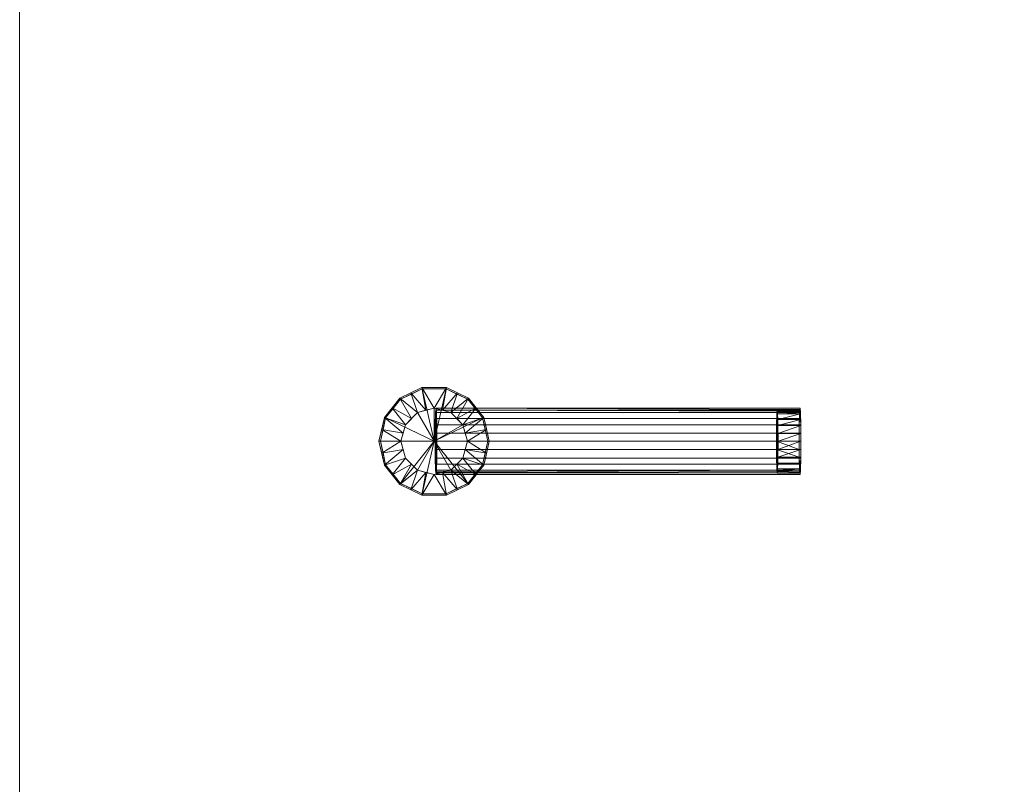
# Model space of a CAD drawing. Units: millimetres. Extents: x -30696 to 10191, y -2014 to 13074.
# Drawn here: x -27855 to -26775, y 5737 to 6575 of the extents above; entities that cross this region are included whole.
import ezdxf

# ---------------------------------------------------------------- set-up
doc = ezdxf.new("R2010")
doc.units = ezdxf.units.MM
doc.layers.add('A-FLOR', color=192, linetype='Continuous', lineweight=50)
doc.layers.add('P-SANR-FIXT', color=6, linetype='Continuous', lineweight=30)

# ---------------------------------------------------------------- blocks, each defined once
blk = doc.blocks.new('ACO Direktablauf 2026 Unterteil - DN 70-16717-_3D_')
at = {"layer": 'P-SANR-FIXT', "lineweight": 9}
mesh = blk.add_polyface(dxfattribs=at)
corners = [(-60.5, 0), (-54.5, 26.2), (-37.7, 47.3), (-13.5, 59), (13.5, 59), (37.7, 47.3), (54.5, 26.2), (60.5, 0), (60.5, 0, -40.8), (54.5, 26.2, -40.8), (37.7, 47.3, -40.8), (13.5, 59, -40.8), (-13.5, 59, -40.8), (-37.7, 47.3, -40.8), (-54.5, 26.2, -40.8), (-60.5, 0, -40.8), (56.6, 17, -40.8), (57.5, 13.1), (46.1, 36.8), (46.1, 36.8, -40.8), (25.6, 53.1), (25.6, 53.1, -40.8), (0, 59), (0, 59, -40.8), (-25.6, 53.1), (-25.6, 53.1, -40.8), (-46.1, 36.8, -40.8), (-46.1, 36.8), (-56.6, 17, -40.8), (-57.5, 13.1)]
mesh.append_faces([[corners[k] for k in face] for face in [(29, 28, 15, 0)]], dxfattribs={"vtx0": -1})
mesh.append_faces([[corners[k] for k in face] for face in [(21, 5, 10)]], dxfattribs={"vtx0": -1, "vtx1": -1})
mesh.append_faces([[corners[k] for k in face] for face in [(18, 19, 10, 5), (3, 12, 25, 24), (11, 4, 20), (6, 9, 19, 18), (1, 14, 28, 29), (13, 2, 24, 25), (12, 3, 22)]], dxfattribs={"vtx0": -1, "vtx2": -1})
mesh.append_faces([[corners[k] for k in face] for face in [(11, 23, 4)]], dxfattribs={"vtx1": -1, "vtx2": -1})
mesh.append_faces([[corners[k] for k in face] for face in [(16, 9, 6, 17), (26, 14, 1, 27), (20, 5, 21, 11), (13, 26, 27, 2), (23, 12, 22, 4)]], dxfattribs={"vtx1": -1, "vtx3": -1})
mesh.append_faces([[corners[k] for k in face] for face in [(17, 7, 8, 16)]], dxfattribs={"vtx3": -1})
mesh = blk.add_polyface(dxfattribs=at)
corners = [(-59, 0), (-53.2, 25.6), (-36.8, 46.1), (-13.1, 57.5), (13.1, 57.5), (36.8, 46.1), (53.2, 25.6), (59, 0), (60.5, 0), (54.5, 26.2), (37.7, 47.3), (13.5, 59), (-13.5, 59), (-37.7, 47.3), (-54.5, 26.2), (-60.5, 0)]
mesh.append_faces([[corners[k] for k in face] for face in [(9, 6, 7, 8)]], dxfattribs={"vtx0": -1})
mesh.append_faces([[corners[k] for k in face] for face in [(12, 3, 4, 11), (6, 9, 10, 5), (11, 4, 5, 10)]], dxfattribs={"vtx0": -1, "vtx2": -1})
mesh.append_faces([[corners[k] for k in face] for face in [(13, 14, 1, 2), (12, 13, 2, 3)]], dxfattribs={"vtx1": -1, "vtx3": -1})
mesh.append_faces([[corners[k] for k in face] for face in [(14, 15, 0, 1)]], dxfattribs={"vtx3": -1})
mesh = blk.add_polyface(dxfattribs=at)
corners = [(-60.5, 0, -40.8), (-54.5, 26.2, -40.8), (-37.7, 47.3, -40.8), (-13.5, 59, -40.8), (13.5, 59, -40.8), (37.7, 47.3, -40.8), (54.5, 26.2, -40.8), (60.5, 0, -40.8), (36.5, 0, -97), (31.6, 18.2, -97), (18.2, 31.6, -97), (0, 36.5, -97), (-18.3, 31.6, -97), (-31.6, 18.2, -97), (-36.5, 0, -97), (34.1, 9.1, -97), (-34.1, 9.1, -97), (24.9, 24.9, -97), (25.6, 53.1, -40.8), (-9.1, 34.1, -97), (-24.9, 24.9, -97), (0, 59, -40.8), (57.5, 13.1, -40.8), (-57.5, 13.1, -40.8), (46.1, 36.8, -40.8), (9.1, 34.1, -97), (-25.6, 53.1, -40.8), (-46.1, 36.8, -40.8)]
mesh.append_faces([[corners[k] for k in face] for face in [(8, 22, 7), (23, 14, 0)]], dxfattribs={"vtx0": -1})
mesh.append_faces([[corners[k] for k in face] for face in [(9, 6, 15), (14, 23, 16), (25, 18, 10), (3, 19, 26), (13, 27, 20), (16, 1, 13), (18, 25, 4), (27, 13, 1)]], dxfattribs={"vtx0": -1, "vtx1": -1})
mesh.append_faces([[corners[k] for k in face] for face in [(3, 11, 19), (12, 2, 26), (15, 6, 22), (26, 19, 12), (17, 5, 24), (2, 12, 20)]], dxfattribs={"vtx0": -1, "vtx2": -1})
mesh.append_faces([[corners[k] for k in face] for face in [(9, 17, 24), (24, 6, 9), (17, 10, 5), (8, 15, 22), (21, 4, 11, 3), (25, 11, 4), (18, 5, 10), (23, 1, 16), (27, 2, 20)]], dxfattribs={"vtx1": -1, "vtx2": -1})
mesh = blk.add_polyface(dxfattribs=at)
corners = [(-59, 0, -6.8), (-53.2, 25.6, -6.8), (-36.8, 46.1, -6.8), (-13.1, 57.5, -6.8), (13.1, 57.5, -6.8), (36.8, 46.1, -6.8), (53.2, 25.6, -6.8), (59, 0, -6.8), (59, 0), (53.2, 25.6), (36.8, 46.1), (13.1, 57.5), (-13.1, 57.5), (-36.8, 46.1), (-53.2, 25.6), (-59, 0), (55.3, 16.2), (56.1, 12.8, -6.8), (25, 51.8, -6.8), (25, 51.8), (45, 35.9, -6.8), (45, 35.9), (0, 57.5), (0, 57.5, -6.8), (-25, 51.8, -6.8), (-25, 51.8), (-55.3, 16.2, -6.8), (-56.1, 12.8), (-45, 35.9, -6.8), (-45, 35.9)]
mesh.append_faces([[corners[k] for k in face] for face in [(16, 6, 17, 8), (21, 20, 6, 9), (5, 10, 19, 18), (11, 4, 18, 19), (10, 5, 20, 21), (23, 22, 12, 3), (25, 24, 3, 12), (4, 11, 22, 23), (2, 13, 29, 28), (24, 25, 13, 2), (28, 29, 14, 1)]], dxfattribs={"vtx0": -1, "vtx2": -1})
mesh.append_faces([[corners[k] for k in face] for face in [(7, 8, 17), (0, 26, 27, 15)]], dxfattribs={"vtx1": -1})
mesh.append_faces([[corners[k] for k in face] for face in [(16, 9, 6)]], dxfattribs={"vtx1": -1, "vtx2": -1})
mesh.append_faces([[corners[k] for k in face] for face in [(14, 27, 26, 1)]], dxfattribs={"vtx1": -1, "vtx3": -1})
mesh = blk.add_polyface(dxfattribs=at)
corners = [(0, 0, -6.8), (59, 0, -6.8), (53.2, 25.6, -6.8), (36.8, 46.1, -6.8), (13.1, 57.5, -6.8), (-13.1, 57.5, -6.8), (-36.8, 46.1, -6.8), (-53.2, 25.6, -6.8), (-59, 0, -6.8)]
mesh.append_faces([[corners[k] for k in face] for face in [(0, 4, 5)]], dxfattribs={"vtx0": -1, "vtx2": -1})
mesh.append_faces([[corners[k] for k in face] for face in [(6, 7, 0, 5), (3, 4, 0, 2)]], dxfattribs={"vtx1": -1, "vtx2": -1})
mesh.append_faces([[corners[k] for k in face] for face in [(7, 8, 0), (0, 1, 2)]], dxfattribs={"vtx2": -1})
mesh = blk.add_polyface(dxfattribs=at)
corners = [(-36.5, 0, -97), (-31.6, 18.2, -97), (-18.3, 31.6, -97), (0, 36.5, -97), (18.2, 31.6, -97), (31.6, 18.2, -97), (36.5, 0, -97), (0, 0, -97)]
mesh.append_faces([[corners[k] for k in face] for face in [(2, 3, 7), (4, 5, 7, 3)]], dxfattribs={"vtx1": -1, "vtx2": -1})
mesh.append_faces([[corners[k] for k in face] for face in [(5, 6, 7)]], dxfattribs={"vtx2": -1})
mesh.append_faces([[corners[k] for k in face] for face in [(7, 0, 1, 2)]], dxfattribs={"vtx3": -1})
mesh = blk.add_polyface(dxfattribs=at)
corners = [(2.1, 0, -77.3), (2.1, 36.5, -77.3), (1.6, 31.6, -95.5), (1.2, 18.2, -108.9), (1.1, 0, -113.7), (1.2, -18.3, -108.9), (1.6, -31.6, -95.5), (2.1, -36.5, -77.3)]
mesh.append_faces([[corners[k] for k in face] for face in [(0, 6, 7)]], dxfattribs={"vtx0": -1})
mesh.append_faces([[corners[k] for k in face] for face in [(0, 3, 4)]], dxfattribs={"vtx0": -1, "vtx2": -1})
mesh.append_faces([[corners[k] for k in face] for face in [(5, 6, 0, 4)]], dxfattribs={"vtx1": -1, "vtx2": -1})
mesh.append_faces([[corners[k] for k in face] for face in [(0, 1, 2, 3)]], dxfattribs={"vtx3": -1})
mesh = blk.add_polyface(dxfattribs=at)
corners = [(2.1, -36.5, -77.3), (1.6, -31.6, -95.5), (1.2, -18.3, -108.9), (1.1, 0, -113.7), (1.2, 18.2, -108.9), (1.6, 31.6, -95.5), (2.1, 36.5, -77.3), (401.4, 36.5, -87.7), (400.9, 31.6, -106), (400.5, 18.2, -119.3), (400.4, 0, -124.2), (400.5, -18.3, -119.3), (400.9, -31.6, -106), (401.4, -36.5, -87.7), (1.4, 24.9, -102.2), (400.7, 24.9, -112.6), (1.8, 34.1, -86.4), (401.1, 34.1, -96.8), (1.2, 9.1, -111.3), (400.5, 9.1, -121.8), (400.7, -24.9, -112.6), (1.4, -24.9, -102.2), (401, -33.1, -100.6), (1.8, -34.1, -86.4), (1.2, -9.1, -111.3), (400.5, -9.1, -121.8), (401.2, -34.8, -94.1)]
mesh.append_faces([[corners[k] for k in face] for face in [(22, 23, 1, 12), (23, 22, 26)]], dxfattribs={"vtx0": -1, "vtx2": -1})
mesh.append_faces([[corners[k] for k in face] for face in [(0, 23, 26, 13)]], dxfattribs={"vtx1": -1})
mesh.append_faces([[corners[k] for k in face] for face in [(14, 5, 8, 15), (15, 9, 4, 14), (17, 8, 5, 16), (3, 18, 19, 10), (9, 19, 18, 4), (21, 2, 11, 20), (2, 24, 25, 11), (10, 25, 24, 3), (20, 12, 1, 21)]], dxfattribs={"vtx1": -1, "vtx3": -1})
mesh.append_faces([[corners[k] for k in face] for face in [(6, 7, 17, 16)]], dxfattribs={"vtx2": -1})
mesh = blk.add_polyface(dxfattribs=at)
corners = [(2.1, 0, -77.3), (2.1, -36.5, -77.3), (2.6, -31.6, -59), (2.9, -18.3, -45.7), (3, 0, -40.8), (2.9, 18.2, -45.7), (2.6, 31.6, -59), (2.1, 36.5, -77.3)]
mesh.append_faces([[corners[k] for k in face] for face in [(0, 5, 6, 7)]], dxfattribs={"vtx0": -1})
mesh.append_faces([[corners[k] for k in face] for face in [(0, 3, 4, 5)]], dxfattribs={"vtx0": -1, "vtx3": -1})
mesh.append_faces([[corners[k] for k in face] for face in [(2, 3, 0, 1)]], dxfattribs={"vtx1": -1})
mesh = blk.add_polyface(dxfattribs=at)
corners = [(2.1, 36.5, -77.3), (2.6, 31.6, -59), (2.9, 18.2, -45.7), (3, 0, -40.8), (2.9, -18.3, -45.7), (2.6, -31.6, -59), (2.1, -36.5, -77.3), (401.4, -36.5, -87.7), (401.8, -31.6, -69.5), (402.2, -18.3, -56.1), (402.3, 0, -51.2), (402.2, 18.2, -56.1), (401.8, 31.6, -69.5), (401.4, 36.5, -87.7), (2.4, -33.1, -64.4), (401.6, -34.1, -78.6), (402, -24.9, -62.8), (2.7, -24.9, -52.3), (3, -9.1, -43.2), (402.3, -9.1, -53.7), (402, 24.9, -62.8), (2.7, 24.9, -52.3), (401.7, 33.1, -74.9), (2.3, 34.1, -68.1), (3, 9.1, -43.2), (402.3, 9.1, -53.7), (2.2, -34.8, -70.8), (401.5, 34.8, -81.3)]
mesh.append_faces([[corners[k] for k in face] for face in [(8, 5, 14), (23, 22, 27, 0), (1, 12, 22, 23)]], dxfattribs={"vtx0": -1, "vtx2": -1})
mesh.append_faces([[corners[k] for k in face] for face in [(7, 15, 26, 6)]], dxfattribs={"vtx1": -1})
mesh.append_faces([[corners[k] for k in face] for face in [(15, 8, 14, 26), (24, 3, 10, 25), (17, 5, 8, 16), (4, 17, 16, 9), (19, 10, 3, 18), (9, 19, 18, 4), (21, 2, 11, 20), (20, 12, 1, 21), (25, 11, 2, 24)]], dxfattribs={"vtx1": -1, "vtx3": -1})
mesh.append_faces([[corners[k] for k in face] for face in [(27, 13, 0)]], dxfattribs={"vtx2": -1})
mesh = blk.add_polyface(dxfattribs=at)
corners = [(376.4, -35, -87.1), (375.9, -30.3, -104.6), (375.6, -17.5, -117.4), (375.5, 0, -122), (375.6, 17.5, -117.4), (375.9, 30.3, -104.6), (376.4, 35, -87.1), (376.4, 0, -87.1)]
mesh.append_faces([[corners[k] for k in face] for face in [(2, 3, 7), (4, 5, 7, 3)]], dxfattribs={"vtx1": -1, "vtx2": -1})
mesh.append_faces([[corners[k] for k in face] for face in [(5, 6, 7)]], dxfattribs={"vtx2": -1})
mesh.append_faces([[corners[k] for k in face] for face in [(7, 0, 1, 2)]], dxfattribs={"vtx3": -1})
mesh = blk.add_polyface(dxfattribs=at)
corners = [(401.4, -35, -87.7), (400.9, -30.3, -105.2), (400.6, -17.5, -118), (400.4, 0, -122.7), (400.6, 17.5, -118), (400.9, 30.3, -105.2), (401.4, 35, -87.7), (376.4, 35, -87.1), (375.9, 30.3, -104.6), (375.6, 17.5, -117.4), (375.5, 0, -122), (375.6, -17.5, -117.4), (375.9, -30.3, -104.6), (376.4, -35, -87.1), (400.7, 23.9, -111.6), (375.8, 23.9, -111), (376.2, 32.7, -95.8), (401.1, 32.7, -96.5), (400.5, 8.7, -120.4), (375.5, 8.7, -119.7), (401, -31.8, -99.8), (376.2, -32.7, -95.8), (400.7, -23.9, -111.6), (375.8, -23.9, -111), (400.5, -8.8, -120.4), (375.5, -8.8, -119.7), (401.2, -33.4, -93.7)]
mesh.append_faces([[corners[k] for k in face] for face in [(2, 11, 23, 22), (12, 1, 22, 23), (24, 10, 25, 2)]], dxfattribs={"vtx0": -1, "vtx2": -1})
mesh.append_faces([[corners[k] for k in face] for face in [(7, 16, 17, 6)]], dxfattribs={"vtx1": -1})
mesh.append_faces([[corners[k] for k in face] for face in [(24, 3, 10), (25, 11, 2)]], dxfattribs={"vtx1": -1, "vtx2": -1})
mesh.append_faces([[corners[k] for k in face] for face in [(16, 8, 5, 17), (15, 9, 4, 14), (20, 1, 12, 21), (9, 19, 18, 4), (8, 15, 14, 5), (19, 10, 3, 18), (26, 20, 21, 13)]], dxfattribs={"vtx1": -1, "vtx3": -1})
mesh.append_faces([[corners[k] for k in face] for face in [(13, 0, 26)]], dxfattribs={"vtx2": -1})
mesh = blk.add_polyface(dxfattribs=at)
corners = [(376.4, 35, -87.1), (376.8, 30.3, -69.6), (377.2, 17.5, -56.8), (377.3, 0, -52.1), (377.2, -17.5, -56.8), (376.8, -30.3, -69.6), (376.4, -35, -87.1), (376.4, 0, -87.1)]
mesh.append_faces([[corners[k] for k in face] for face in [(7, 4, 5, 6)]], dxfattribs={"vtx0": -1})
mesh.append_faces([[corners[k] for k in face] for face in [(1, 2, 7, 0)]], dxfattribs={"vtx1": -1})
mesh.append_faces([[corners[k] for k in face] for face in [(3, 4, 7, 2)]], dxfattribs={"vtx1": -1, "vtx2": -1})
mesh = blk.add_polyface(dxfattribs=at)
corners = [(401.4, 35, -87.7), (401.8, 30.3, -70.2), (402.2, 17.5, -57.4), (402.3, 0, -52.7), (402.2, -17.5, -57.4), (401.8, -30.3, -70.2), (401.4, -35, -87.7), (376.4, -35, -87.1), (376.8, -30.3, -69.6), (377.2, -17.5, -56.8), (377.3, 0, -52.1), (377.2, 17.5, -56.8), (376.8, 30.3, -69.6), (376.4, 35, -87.1), (401.7, -31.8, -75.7), (376.6, -32.7, -78.3), (377, -23.9, -63.2), (402, -23.9, -63.8), (402.2, -8.8, -55.1), (377.2, -8.8, -54.4), (376.7, 31.8, -75), (401.6, 32.7, -79), (377, 23.9, -63.2), (402, 23.9, -63.8), (402.2, 8.7, -55.1), (377.2, 8.7, -54.4), (401.5, -33.4, -81.7), (376.5, 33.4, -81)]
mesh.append_faces([[corners[k] for k in face] for face in [(14, 8, 5), (2, 11, 23)]], dxfattribs={"vtx0": -1, "vtx1": -1})
mesh.append_faces([[corners[k] for k in face] for face in [(18, 9, 19, 3), (22, 1, 23, 11), (24, 10, 25, 2)]], dxfattribs={"vtx0": -1, "vtx2": -1})
mesh.append_faces([[corners[k] for k in face] for face in [(19, 10, 3), (18, 4, 9), (12, 20, 1), (24, 3, 10), (25, 11, 2), (22, 12, 1)]], dxfattribs={"vtx1": -1, "vtx2": -1})
mesh.append_faces([[corners[k] for k in face] for face in [(20, 27, 21, 1), (16, 9, 4, 17), (8, 16, 17, 5), (14, 26, 15, 8)]], dxfattribs={"vtx1": -1, "vtx3": -1})
mesh.append_faces([[corners[k] for k in face] for face in [(26, 6, 7, 15), (27, 13, 0, 21)]], dxfattribs={"vtx3": -1})
mesh = blk.add_polyface(dxfattribs=at)
corners = [(401.4, -36.5, -87.7), (400.9, -31.6, -106), (400.5, -18.3, -119.3), (400.4, 0, -124.2), (400.5, 18.2, -119.3), (400.9, 31.6, -106), (401.4, 36.5, -87.7), (401.4, 35, -87.7), (400.9, 30.3, -105.2), (400.6, 17.5, -118), (400.4, 0, -122.7), (400.6, -17.5, -118), (400.9, -30.3, -105.2), (401.4, -35, -87.7)]
mesh.append_faces([[corners[k] for k in face] for face in [(12, 1, 2, 11), (11, 2, 3, 10)]], dxfattribs={"vtx0": -1, "vtx2": -1})
mesh.append_faces([[corners[k] for k in face] for face in [(7, 8, 5, 6)]], dxfattribs={"vtx1": -1})
mesh.append_faces([[corners[k] for k in face] for face in [(3, 4, 9, 10), (8, 9, 4, 5)]], dxfattribs={"vtx1": -1, "vtx3": -1})
mesh.append_faces([[corners[k] for k in face] for face in [(13, 0, 1, 12)]], dxfattribs={"vtx2": -1})
mesh = blk.add_polyface(dxfattribs=at)
corners = [(401.4, 36.5, -87.7), (401.8, 31.6, -69.5), (402.2, 18.2, -56.1), (402.3, 0, -51.2), (402.2, -18.3, -56.1), (401.8, -31.6, -69.5), (401.4, -36.5, -87.7), (401.4, -35, -87.7), (401.8, -30.3, -70.2), (402.2, -17.5, -57.4), (402.3, 0, -52.7), (402.2, 17.5, -57.4), (401.8, 30.3, -70.2), (401.4, 35, -87.7)]
mesh.append_faces([[corners[k] for k in face] for face in [(1, 12, 13, 0)]], dxfattribs={"vtx0": -1})
mesh.append_faces([[corners[k] for k in face] for face in [(11, 2, 3, 10), (2, 11, 12, 1)]], dxfattribs={"vtx0": -1, "vtx2": -1})
mesh.append_faces([[corners[k] for k in face] for face in [(9, 10, 3, 4), (8, 9, 4, 5)]], dxfattribs={"vtx1": -1, "vtx3": -1})
mesh.append_faces([[corners[k] for k in face] for face in [(5, 6, 7, 8)]], dxfattribs={"vtx3": -1})
mesh = blk.add_polyface(dxfattribs=at)
corners = [(60.5, 0), (54.5, -26.2), (37.7, -47.3), (13.5, -59), (-13.5, -59), (-37.7, -47.3), (-54.5, -26.2), (-60.5, 0), (-60.5, 0, -40.8), (-54.5, -26.2, -40.8), (-37.7, -47.3, -40.8), (-13.5, -59, -40.8), (13.5, -59, -40.8), (37.7, -47.3, -40.8), (54.5, -26.2, -40.8), (60.5, 0, -40.8), (-56.6, -17, -40.8), (-57.5, -13.1), (-46.1, -36.8), (-46.1, -36.8, -40.8), (-25.6, -53.1), (-25.6, -53.1, -40.8), (0, -59), (0, -59, -40.8), (25.6, -53.1), (25.6, -53.1, -40.8), (46.1, -36.8), (46.1, -36.8, -40.8), (56.6, -17, -40.8), (57.5, -13.1)]
mesh.append_faces([[corners[k] for k in face] for face in [(25, 3, 12), (28, 1, 14)]], dxfattribs={"vtx0": -1, "vtx1": -1})
mesh.append_faces([[corners[k] for k in face] for face in [(18, 19, 10, 5), (20, 21, 11, 4), (2, 13, 27, 26), (12, 3, 22), (6, 9, 19, 18), (5, 10, 21, 20), (13, 2, 24), (14, 1, 26, 27)]], dxfattribs={"vtx0": -1, "vtx2": -1})
mesh.append_faces([[corners[k] for k in face] for face in [(11, 23, 4)]], dxfattribs={"vtx1": -1, "vtx2": -1})
mesh.append_faces([[corners[k] for k in face] for face in [(16, 9, 6, 17), (22, 4, 23, 12), (24, 3, 25, 13), (29, 1, 28, 15)]], dxfattribs={"vtx1": -1, "vtx3": -1})
mesh.append_faces([[corners[k] for k in face] for face in [(15, 0, 29)]], dxfattribs={"vtx2": -1})
mesh.append_faces([[corners[k] for k in face] for face in [(17, 7, 8, 16)]], dxfattribs={"vtx3": -1})
mesh = blk.add_polyface(dxfattribs=at)
corners = [(59, 0), (53.2, -25.6), (36.8, -46.1), (13.1, -57.5), (-13.1, -57.5), (-36.8, -46.1), (-53.2, -25.6), (-59, 0), (-60.5, 0), (-54.5, -26.2), (-37.7, -47.3), (-13.5, -59), (13.5, -59), (37.7, -47.3), (54.5, -26.2), (60.5, 0)]
mesh.append_faces([[corners[k] for k in face] for face in [(10, 5, 6, 9), (5, 10, 11, 4)]], dxfattribs={"vtx0": -1, "vtx2": -1})
mesh.append_faces([[corners[k] for k in face] for face in [(0, 1, 14, 15)]], dxfattribs={"vtx1": -1})
mesh.append_faces([[corners[k] for k in face] for face in [(3, 4, 11, 12), (2, 3, 12, 13), (1, 2, 13, 14)]], dxfattribs={"vtx1": -1, "vtx3": -1})
mesh.append_faces([[corners[k] for k in face] for face in [(7, 8, 9, 6)]], dxfattribs={"vtx2": -1})
mesh = blk.add_polyface(dxfattribs=at)
corners = [(60.5, 0, -40.8), (54.5, -26.2, -40.8), (37.7, -47.3, -40.8), (13.5, -59, -40.8), (-13.5, -59, -40.8), (-37.7, -47.3, -40.8), (-54.5, -26.2, -40.8), (-60.5, 0, -40.8), (-36.5, 0, -97), (-31.6, -18.3, -97), (-18.3, -31.6, -97), (0, -36.5, -97), (18.2, -31.6, -97), (31.6, -18.3, -97), (36.5, 0, -97), (-34.1, -9.1, -97), (34.1, -9.1, -97), (-24.9, -24.9, -97), (-25.6, -53.1, -40.8), (9.1, -34.1, -97), (24.9, -24.9, -97), (0, -59, -40.8), (-57.5, -13.1, -40.8), (57.5, -13.1, -40.8), (-46.1, -36.8, -40.8), (-9.1, -34.1, -97), (25.6, -53.1, -40.8), (46.1, -36.8, -40.8)]
mesh.append_faces([[corners[k] for k in face] for face in [(8, 22, 7), (23, 14, 0)]], dxfattribs={"vtx0": -1})
mesh.append_faces([[corners[k] for k in face] for face in [(9, 6, 15), (14, 23, 16), (25, 18, 10), (3, 19, 26), (18, 25, 4), (13, 27, 20), (16, 1, 13), (27, 13, 1)]], dxfattribs={"vtx0": -1, "vtx1": -1})
mesh.append_faces([[corners[k] for k in face] for face in [(12, 2, 26), (26, 19, 12), (17, 5, 24), (2, 12, 20), (15, 6, 22), (3, 11, 19)]], dxfattribs={"vtx0": -1, "vtx2": -1})
mesh.append_faces([[corners[k] for k in face] for face in [(27, 2, 20), (24, 6, 9), (17, 10, 5), (21, 4, 11, 3), (9, 17, 24), (8, 15, 22), (25, 11, 4), (23, 1, 16), (18, 5, 10)]], dxfattribs={"vtx1": -1, "vtx2": -1})
mesh = blk.add_polyface(dxfattribs=at)
corners = [(59, 0, -6.8), (53.2, -25.6, -6.8), (36.8, -46.1, -6.8), (13.1, -57.5, -6.8), (-13.1, -57.5, -6.8), (-36.8, -46.1, -6.8), (-53.2, -25.6, -6.8), (-59, 0, -6.8), (-59, 0), (-53.2, -25.6), (-36.8, -46.1), (-13.1, -57.5), (13.1, -57.5), (36.8, -46.1), (53.2, -25.6), (59, 0), (-55.3, -16.2), (-56.1, -12.8, -6.8), (-25, -51.8, -6.8), (-25, -51.8), (-45, -35.9, -6.8), (-45, -35.9), (0, -57.5), (0, -57.5, -6.8), (25, -51.8, -6.8), (25, -51.8), (55.3, -16.2, -6.8), (56.1, -12.8), (45, -35.9, -6.8), (45, -35.9)]
mesh.append_faces([[corners[k] for k in face] for face in [(16, 6, 17, 8), (21, 20, 6, 9), (5, 10, 19, 18), (11, 4, 18, 19), (10, 5, 20, 21), (23, 22, 12, 3), (25, 24, 3, 12), (4, 11, 22, 23), (2, 13, 29, 28), (24, 25, 13, 2), (28, 29, 14, 1)]], dxfattribs={"vtx0": -1, "vtx2": -1})
mesh.append_faces([[corners[k] for k in face] for face in [(7, 8, 17), (0, 26, 27, 15)]], dxfattribs={"vtx1": -1})
mesh.append_faces([[corners[k] for k in face] for face in [(16, 9, 6)]], dxfattribs={"vtx1": -1, "vtx2": -1})
mesh.append_faces([[corners[k] for k in face] for face in [(14, 27, 26, 1)]], dxfattribs={"vtx1": -1, "vtx3": -1})
mesh = blk.add_polyface(dxfattribs=at)
corners = [(0, 0, -6.8), (-59, 0, -6.8), (-53.2, -25.6, -6.8), (-36.8, -46.1, -6.8), (-13.1, -57.5, -6.8), (13.1, -57.5, -6.8), (36.8, -46.1, -6.8), (53.2, -25.6, -6.8), (59, 0, -6.8)]
mesh.append_faces([[corners[k] for k in face] for face in [(0, 3, 4)]], dxfattribs={"vtx0": -1, "vtx2": -1})
mesh.append_faces([[corners[k] for k in face] for face in [(2, 3, 0, 1)]], dxfattribs={"vtx1": -1})
mesh.append_faces([[corners[k] for k in face] for face in [(5, 6, 0, 4)]], dxfattribs={"vtx1": -1, "vtx2": -1})
mesh.append_faces([[corners[k] for k in face] for face in [(7, 8, 0, 6)]], dxfattribs={"vtx2": -1})
mesh = blk.add_polyface(dxfattribs=at)
corners = [(36.5, 0, -97), (31.6, -18.3, -97), (18.2, -31.6, -97), (0, -36.5, -97), (-18.3, -31.6, -97), (-31.6, -18.3, -97), (-36.5, 0, -97), (0, 0, -97)]
mesh.append_faces([[corners[k] for k in face] for face in [(7, 4, 5, 6)]], dxfattribs={"vtx0": -1})
mesh.append_faces([[corners[k] for k in face] for face in [(1, 2, 7, 0)]], dxfattribs={"vtx1": -1})
mesh.append_faces([[corners[k] for k in face] for face in [(3, 4, 7, 2)]], dxfattribs={"vtx1": -1, "vtx2": -1})

msp = doc.modelspace()

# ---------------------------------------------------------------- block references
at = {"layer": 'P-SANR-FIXT', "lineweight": 9}
msp.add_blockref('ACO Direktablauf 2026 Unterteil - DN 70-16717-_3D_', (-27400.1, 6112.8), dxfattribs=at)

# ---------------------------------------------------------------- meshes
at = {"layer": 'A-FLOR', "lineweight": 13}
mesh = msp.add_polyface(dxfattribs=at)
corners = [(-23354.8, 9465.5, -600), (-23354.8, 800, -600), (-27854.8, 800, -600), (-27854.8, 9465.5, -600)]
mesh.append_faces([[corners[k] for k in face] for face in [(3, 0, 1, 2)]])
mesh = msp.add_polyface(dxfattribs=at)
corners = [(-23354.8, 9465.5), (-27854.8, 9465.5), (-27854.8, 800), (-23354.8, 800)]
mesh.append_faces([[corners[k] for k in face] for face in [(2, 3, 0, 1)]])
mesh = msp.add_polyface(dxfattribs=at)
corners = [(-27854.8, 9465.5, -600), (-27854.8, 800, -600), (-27854.8, 800), (-27854.8, 9465.5)]
mesh.append_faces([[corners[k] for k in face] for face in [(0, 1, 2, 3)]])

doc.saveas('drawing.dxf')
